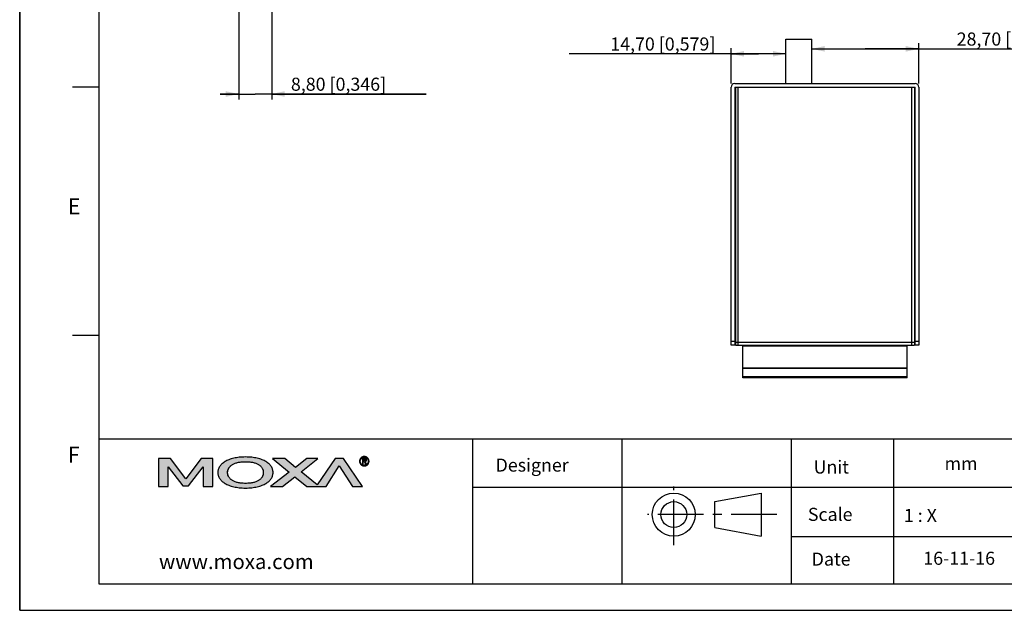
# Model space of a CAD drawing. Extents: x 0 to 594, y 0 to 420.
# Drawn here: x 0 to 264, y 0 to 158 of the extents above; entities that cross this region are included whole.
import ezdxf

# ---------------------------------------------------------------- set-up
doc = ezdxf.new("R2010")
doc.units = 0
doc.header["$LTSCALE"] = 32.67
doc.linetypes.add('CENTER', pattern=[0.6, 0.375, -0.075, 0.075, -0.075])
doc.layers.get('0').update_dxf_attribs({"linetype": 'CONTINUOUS'})
for name, color, linetype in [('DEFAULT_1', 7, 'CENTER'), ('DIN_RAIL-KITDXF_CONTINUOUS', 7, 'CONTINUOUS'), ('EDS-208A-HIG_DXF_DIMENSION', 7, 'CONTINUOUS'), ('EDS-208A-HIG_DXF_FORMAT', 7, 'CONTINUOUS'), ('EDS-208A-HIG_DXF_HATCHING', 7, 'CONTINUOUS'), ('EDS-208A-HIG_DXF_TEXT', 7, 'CONTINUOUS'), ('EDS-208A_7TXDXF_CONTINUOUS', 7, 'CONTINUOUS'), ('EDS-208A_BOTDXF_CONTINUOUS', 7, 'CONTINUOUS'), ('FIBER_ST_DXF_CONTINUOUS_LI', 7, 'CONTINUOUS')]:
    doc.layers.add(name, color=color, linetype=linetype)
doc.styles.get("Standard").update_dxf_attribs({"font": 'txt', "width": 0.85})
doc.styles.add('TEXTSTYLE_2', font='txt_____.ttf')
doc.styles.add('TEXTSTYLE_3', font='txt')
doc.dimstyles.new('DIMSTYLE_2', dxfattribs={"dimtxt": 3.5, "dimasz": 3.5, "dimexe": 1.5, "dimexo": 1, "dimgap": 0.875, "dimtad": 1, "dimzin": 0, "dimtxsty": 'STANDARD', "dimblk": '_ARROW_FILLED', "dimblk1": '_ARROW_FILLED', "dimblk2": '_ARROW_FILLED', "dimcen": 0.09, "dimclrt": 1, "dimazin": 3, "dimtp": 0.2, "dimtm": 0.2, "dimtfac": 1, "dimtofl": 0, "dimtmove": 0, "dimatfit": 3, "dimtolj": 1, "dimtzin": 0})

# ---------------------------------------------------------------- blocks, each defined once
blk = doc.blocks.new('_ARROW_FILLED')
at = {"color": 0, "linetype": 'BYBLOCK'}
blk.add_solid([(0, 0), (-1, 0.214), (-1, -0.214)], dxfattribs=at)
blk = doc.blocks.new('*D4')
at = {"layer": 'EDS-208A-HIG_DXF_DIMENSION', "color": 3, "linetype": 'CONTINUOUS'}
for p, q in [((58.7, 192.81), (58.7, 136.68)), ((67.5, 161.21), (67.5, 136.68)), ((58.7, 138.18), (53.7, 138.18)), ((53.7, 138.18), (63.1, 138.18)), ((108.88, 138.18), (63.1, 138.18)), ((67.5, 138.18), (108.88, 138.18))]:
    blk.add_line(p, q, dxfattribs=at)
at = {"layer": 'EDS-208A-HIG_DXF_DIMENSION', "color": 3, "linetype": 'CONTINUOUS', "xscale": 3.5, "yscale": 3.5, "zscale": 3.5}
blk.add_blockref('_ARROW_FILLED', (58.7, 138.18), dxfattribs=at)
at = {"layer": 'EDS-208A-HIG_DXF_DIMENSION', "color": 3, "linetype": 'CONTINUOUS', "xscale": 3.5, "yscale": 3.5, "zscale": 3.5, "rotation": 180}
blk.add_blockref('_ARROW_FILLED', (67.5, 138.18), dxfattribs=at)
at = {"layer": 'EDS-208A-HIG_DXF_DIMENSION', "color": 1, "linetype": 'CONTINUOUS', "insert": (72.65, 142.55), "char_height": 3.5, "width": 36.225, "attachment_point": 1}
blk.add_mtext('8,80{\\Ftxt.shx;\\W1.000000;\\H3.500000; }[0,346]', dxfattribs=at)
blk = doc.blocks.new('*D13')
at = {"layer": 'EDS-208A-HIG_DXF_DIMENSION', "color": 3, "linetype": 'CONTINUOUS'}
for p, q in [((240.85, 140.98), (240.85, 151.77)), ((212.15, 150.27), (226.5, 150.27)), ((240.85, 150.27), (226.5, 150.27)), ((226.5, 150.27), (290.19, 150.27))]:
    blk.add_line(p, q, dxfattribs=at)
at = {"layer": 'EDS-208A-HIG_DXF_DIMENSION', "color": 3, "linetype": 'CONTINUOUS', "xscale": 3.5, "yscale": 3.5, "zscale": 3.5, "rotation": 180}
blk.add_blockref('_ARROW_FILLED', (212.15, 150.27), dxfattribs=at)
at = {"layer": 'EDS-208A-HIG_DXF_DIMENSION', "color": 3, "linetype": 'CONTINUOUS', "xscale": 3.5, "yscale": 3.5, "zscale": 3.5}
blk.add_blockref('_ARROW_FILLED', (240.85, 150.27), dxfattribs=at)
at = {"layer": 'EDS-208A-HIG_DXF_DIMENSION', "color": 1, "linetype": 'CONTINUOUS', "insert": (250.99, 154.64), "char_height": 3.5, "width": 39.2, "attachment_point": 1}
blk.add_mtext('28,70{\\Ftxt.shx;\\W1.000000;\\H3.500000; }[1,130]', dxfattribs=at)
blk = doc.blocks.new('*D14')
at = {"layer": 'EDS-208A-HIG_DXF_DIMENSION', "color": 3, "linetype": 'CONTINUOUS'}
for p, q in [((190.55, 140.98), (190.55, 150.44)), ((197.9, 148.94), (147.15, 148.94)), ((190.55, 148.94), (197.9, 148.94)), ((205.25, 148.94), (197.9, 148.94))]:
    blk.add_line(p, q, dxfattribs=at)
at = {"layer": 'EDS-208A-HIG_DXF_DIMENSION', "color": 3, "linetype": 'CONTINUOUS', "xscale": 3.5, "yscale": 3.5, "zscale": 3.5, "rotation": 180}
blk.add_blockref('_ARROW_FILLED', (190.55, 148.94), dxfattribs=at)
at = {"layer": 'EDS-208A-HIG_DXF_DIMENSION', "color": 3, "linetype": 'CONTINUOUS', "xscale": 3.5, "yscale": 3.5, "zscale": 3.5}
blk.add_blockref('_ARROW_FILLED', (205.25, 148.94), dxfattribs=at)
at = {"layer": 'EDS-208A-HIG_DXF_DIMENSION', "color": 1, "linetype": 'CONTINUOUS', "insert": (186.35, 153.31), "char_height": 3.5, "width": 39.2, "attachment_point": 3}
blk.add_mtext('14,70{\\Ftxt.shx;\\W1.000000;\\H3.500000; }[0,579]', dxfattribs=at)

msp = doc.modelspace()

# ---------------------------------------------------------------- hatches: boundary and pattern name
at = {"layer": 'EDS-208A-HIG_DXF_HATCHING', "linetype": 'CONTINUOUS'}
h = msp.add_hatch(color=7, dxfattribs=at)
h.paths.add_polyline_path([(43.743, 33.276), (45.215, 33.276), (49.171, 38.383), (49.171, 33.156), (51.746, 33.156), (51.746, 40.589), (48.601, 40.589), (44.479, 35.224), (40.358, 40.589), (37.212, 40.589), (37.212, 33.156), (39.791, 33.156), (39.791, 38.383)])
h.paths.add_polyline_path([(54.561, 34.262), (54.779, 34.111), (55.008, 33.966), (55.248, 33.825), (55.505, 33.691), (55.776, 33.568), (56.061, 33.448), (56.357, 33.339), (56.667, 33.237), (56.991, 33.142), (57.33, 33.057), (57.678, 32.98), (58.041, 32.913), (58.418, 32.853), (58.806, 32.807), (59.207, 32.768), (59.619, 32.74), (60.045, 32.726), (60.486, 32.719), (60.923, 32.726), (61.349, 32.74), (61.761, 32.768), (62.163, 32.807), (62.55, 32.853), (62.927, 32.913), (63.29, 32.98), (63.639, 33.057), (63.977, 33.142), (64.301, 33.237), (64.611, 33.339), (64.907, 33.448), (65.192, 33.568), (65.463, 33.691), (65.717, 33.825), (65.96, 33.966), (66.189, 34.111), (66.404, 34.262), (66.605, 34.421), (66.791, 34.586), (66.964, 34.755), (67.122, 34.928), (67.267, 35.107), (67.394, 35.291), (67.51, 35.477), (67.609, 35.668), (67.693, 35.861), (67.76, 36.059), (67.813, 36.259), (67.852, 36.46), (67.876, 36.668), (67.883, 36.872), (67.876, 37.08), (67.852, 37.284), (67.813, 37.489), (67.76, 37.686), (67.693, 37.883), (67.609, 38.077), (67.51, 38.271), (67.394, 38.457), (67.267, 38.641), (67.122, 38.817), (66.964, 38.993), (66.791, 39.162), (66.605, 39.324), (66.404, 39.483), (66.189, 39.634), (65.96, 39.782), (65.717, 39.919), (65.463, 40.053), (65.192, 40.18), (64.907, 40.296), (64.611, 40.409), (64.301, 40.511), (63.977, 40.603), (63.639, 40.691), (63.29, 40.768), (62.927, 40.835), (62.55, 40.892), (62.163, 40.941), (61.761, 40.98), (61.349, 41.004), (60.923, 41.022), (60.486, 41.029), (60.045, 41.022), (59.619, 41.004), (59.207, 40.98), (58.806, 40.941), (58.418, 40.892), (58.041, 40.835), (57.678, 40.768), (57.33, 40.691), (56.991, 40.603), (56.667, 40.511), (56.357, 40.409), (56.061, 40.296), (55.776, 40.18), (55.505, 40.053), (55.248, 39.919), (55.008, 39.782), (54.779, 39.634), (54.561, 39.483), (54.36, 39.324), (54.173, 39.162), (54.004, 38.993), (53.846, 38.817), (53.701, 38.641), (53.571, 38.457), (53.458, 38.271), (53.36, 38.077), (53.275, 37.883), (53.205, 37.686), (53.152, 37.489), (53.113, 37.284), (53.088, 37.08), (53.081, 36.872), (53.088, 36.668), (53.113, 36.46), (53.152, 36.259), (53.205, 36.059), (53.275, 35.861), (53.36, 35.668), (53.458, 35.477), (53.571, 35.291), (53.701, 35.107), (53.846, 34.928), (54.004, 34.755), (54.173, 34.586), (54.36, 34.421)])
h.paths.add_polyline_path([(56.364, 35.217), (56.259, 35.336), (56.114, 35.511), (55.994, 35.713), (55.891, 35.91), (55.787, 36.2), (55.741, 36.414), (55.709, 36.642), (55.699, 36.872), (55.709, 37.105), (55.75, 37.403), (55.815, 37.623), (55.889, 37.834), (56.028, 38.098), (56.16, 38.288), (56.259, 38.408), (56.364, 38.528), (56.541, 38.699), (56.741, 38.852), (56.886, 38.951), (57.037, 39.046), (57.203, 39.134), (57.375, 39.218), (57.555, 39.299), (57.749, 39.37), (57.95, 39.44), (58.161, 39.5), (58.379, 39.556), (58.608, 39.606), (58.848, 39.652), (59.098, 39.687), (59.355, 39.719), (59.623, 39.743), (59.901, 39.761), (60.19, 39.771), (60.486, 39.775), (60.782, 39.771), (61.071, 39.761), (61.345, 39.743), (61.613, 39.719), (61.874, 39.687), (62.12, 39.652), (62.36, 39.606), (62.589, 39.556), (62.811, 39.5), (63.019, 39.44), (63.219, 39.37), (63.413, 39.299), (63.593, 39.218), (63.765, 39.134), (63.927, 39.046), (64.082, 38.951), (64.227, 38.852), (64.361, 38.75), (64.484, 38.641), (64.6, 38.528), (64.706, 38.408), (64.805, 38.288), (64.893, 38.162), (64.97, 38.035), (65.07, 37.834), (65.15, 37.623), (65.188, 37.478), (65.224, 37.334), (65.245, 37.182), (65.259, 37.031), (65.262, 36.872), (65.259, 36.717), (65.245, 36.566), (65.224, 36.414), (65.188, 36.266), (65.15, 36.122), (65.068, 35.908), (64.937, 35.646), (64.805, 35.456), (64.706, 35.336), (64.6, 35.217), (64.484, 35.104), (64.361, 34.995), (64.227, 34.893), (64.082, 34.794), (63.927, 34.699), (63.765, 34.611), (63.593, 34.526), (63.413, 34.445), (63.219, 34.375), (63.019, 34.304), (62.811, 34.244), (62.589, 34.188), (62.36, 34.139), (62.12, 34.093), (61.874, 34.058), (61.613, 34.026), (61.345, 34.001), (61.071, 33.984), (60.782, 33.973), (60.486, 33.97), (60.19, 33.973), (59.901, 33.984), (59.623, 34.001), (59.355, 34.026), (59.098, 34.058), (58.848, 34.093), (58.608, 34.139), (58.379, 34.188), (58.161, 34.244), (57.95, 34.304), (57.749, 34.375), (57.555, 34.445), (57.375, 34.526), (57.203, 34.611), (57.037, 34.699), (56.886, 34.794), (56.741, 34.893), (56.541, 35.046)])
h.paths.add_polyline_path([(70.98, 40.589), (67.735, 40.589), (72.188, 36.971), (67.203, 33.156), (70.384, 33.156), (73.689, 35.752), (76.876, 33.156), (82.055, 33.156), (85.591, 38.672), (89.125, 33.156), (91.823, 33.156), (86.75, 40.589), (84.492, 40.589), (79.723, 33.547), (75.365, 37.066), (79.853, 40.589), (76.919, 40.589), (73.875, 38.26)])

# ---------------------------------------------------------------- linework, layer by layer
at = {"color": 7, "linetype": 'CONTINUOUS'}
for p, q in [((0, 420), (0, 0)), ((37.212, 40.589), (37.212, 33.156)), ((40.358, 40.589), (37.212, 40.589)), ((37.212, 40.589), (37.212, 33.156)), ((40.358, 40.589), (37.212, 40.589)), ((44.479, 35.224), (40.358, 40.589)), ((44.479, 35.224), (40.358, 40.589)), ((48.601, 40.589), (44.479, 35.224)), ((48.601, 40.589), (44.479, 35.224)), ((51.746, 40.589), (48.601, 40.589)), ((51.746, 40.589), (48.601, 40.589)), ((51.746, 33.156), (51.746, 40.589)), ((51.746, 33.156), (51.746, 40.589)), ((54.779, 39.634), (54.561, 39.483)), ((54.779, 39.634), (54.561, 39.483)), ((55.008, 39.782), (54.779, 39.634)), ((55.008, 39.782), (54.779, 39.634)), ((55.248, 39.919), (55.008, 39.782)), ((55.248, 39.919), (55.008, 39.782)), ((55.505, 40.053), (55.248, 39.919)), ((55.505, 40.053), (55.248, 39.919)), ((55.776, 40.18), (55.505, 40.053)), ((55.776, 40.18), (55.505, 40.053)), ((56.061, 40.296), (55.776, 40.18)), ((56.061, 40.296), (55.776, 40.18)), ((56.357, 40.409), (56.061, 40.296)), ((56.357, 40.409), (56.061, 40.296)), ((56.667, 40.511), (56.357, 40.409)), ((56.667, 40.511), (56.357, 40.409)), ((56.991, 40.603), (56.667, 40.511)), ((56.991, 40.603), (56.667, 40.511)), ((57.33, 40.691), (56.991, 40.603)), ((57.33, 40.691), (56.991, 40.603)), ((57.678, 40.768), (57.33, 40.691)), ((57.678, 40.768), (57.33, 40.691)), ((58.041, 40.835), (57.678, 40.768)), ((58.041, 40.835), (57.678, 40.768)), ((58.418, 40.892), (58.041, 40.835)), ((58.418, 40.892), (58.041, 40.835)), ((58.379, 39.556), (58.608, 39.606)), ((58.379, 39.556), (58.608, 39.606)), ((58.806, 40.941), (58.418, 40.892)), ((58.806, 40.941), (58.418, 40.892)), ((58.608, 39.606), (58.848, 39.652)), ((58.608, 39.606), (58.848, 39.652)), ((59.207, 40.98), (58.806, 40.941)), ((59.207, 40.98), (58.806, 40.941)), ((58.848, 39.652), (59.098, 39.687)), ((58.848, 39.652), (59.098, 39.687)), ((59.098, 39.687), (59.355, 39.719)), ((59.098, 39.687), (59.355, 39.719)), ((59.619, 41.004), (59.207, 40.98)), ((59.619, 41.004), (59.207, 40.98)), ((59.355, 39.719), (59.623, 39.743)), ((59.355, 39.719), (59.623, 39.743)), ((60.045, 41.022), (59.619, 41.004)), ((60.045, 41.022), (59.619, 41.004)), ((59.623, 39.743), (59.901, 39.761)), ((59.623, 39.743), (59.901, 39.761)), ((59.901, 39.761), (60.19, 39.771)), ((59.901, 39.761), (60.19, 39.771)), ((60.486, 41.029), (60.045, 41.022)), ((60.486, 41.029), (60.045, 41.022)), ((60.19, 39.771), (60.486, 39.775)), ((60.19, 39.771), (60.486, 39.775)), ((60.923, 41.022), (60.486, 41.029)), ((60.923, 41.022), (60.486, 41.029)), ((60.486, 39.775), (60.782, 39.771)), ((60.486, 39.775), (60.782, 39.771)), ((60.782, 39.771), (61.071, 39.761)), ((60.782, 39.771), (61.071, 39.761)), ((61.349, 41.004), (60.923, 41.022)), ((61.349, 41.004), (60.923, 41.022)), ((61.071, 39.761), (61.345, 39.743)), ((61.071, 39.761), (61.345, 39.743)), ((61.345, 39.743), (61.613, 39.719)), ((61.345, 39.743), (61.613, 39.719)), ((61.761, 40.98), (61.349, 41.004)), ((61.761, 40.98), (61.349, 41.004)), ((61.613, 39.719), (61.874, 39.687)), ((61.613, 39.719), (61.874, 39.687)), ((62.163, 40.941), (61.761, 40.98)), ((62.163, 40.941), (61.761, 40.98)), ((61.874, 39.687), (62.12, 39.652)), ((61.874, 39.687), (62.12, 39.652)), ((62.12, 39.652), (62.36, 39.606)), ((62.12, 39.652), (62.36, 39.606)), ((62.55, 40.892), (62.163, 40.941)), ((62.55, 40.892), (62.163, 40.941)), ((62.36, 39.606), (62.589, 39.556)), ((62.36, 39.606), (62.589, 39.556)), ((62.927, 40.835), (62.55, 40.892)), ((62.927, 40.835), (62.55, 40.892)), ((63.29, 40.768), (62.927, 40.835)), ((63.29, 40.768), (62.927, 40.835)), ((63.639, 40.691), (63.29, 40.768)), ((63.639, 40.691), (63.29, 40.768)), ((63.977, 40.603), (63.639, 40.691)), ((63.977, 40.603), (63.639, 40.691)), ((64.301, 40.511), (63.977, 40.603)), ((64.301, 40.511), (63.977, 40.603)), ((64.611, 40.409), (64.301, 40.511)), ((64.611, 40.409), (64.301, 40.511)), ((64.907, 40.296), (64.611, 40.409)), ((64.907, 40.296), (64.611, 40.409)), ((65.192, 40.18), (64.907, 40.296)), ((65.192, 40.18), (64.907, 40.296)), ((65.463, 40.053), (65.192, 40.18)), ((65.463, 40.053), (65.192, 40.18)), ((65.717, 39.919), (65.463, 40.053)), ((65.717, 39.919), (65.463, 40.053)), ((65.96, 39.782), (65.717, 39.919)), ((65.96, 39.782), (65.717, 39.919)), ((66.189, 39.634), (65.96, 39.782)), ((66.189, 39.634), (65.96, 39.782)), ((66.404, 39.483), (66.189, 39.634)), ((66.404, 39.483), (66.189, 39.634)), ((67.735, 40.589), (72.188, 36.971)), ((70.98, 40.589), (67.735, 40.589)), ((67.735, 40.589), (72.188, 36.971)), ((70.98, 40.589), (67.735, 40.589)), ((73.875, 38.26), (70.98, 40.589)), ((73.875, 38.26), (70.98, 40.589)), ((76.919, 40.589), (73.875, 38.26)), ((76.919, 40.589), (73.875, 38.26)), ((75.365, 37.066), (79.853, 40.589)), ((75.365, 37.066), (79.853, 40.589)), ((79.853, 40.589), (76.919, 40.589)), ((79.853, 40.589), (76.919, 40.589)), ((84.492, 40.589), (79.723, 33.547)), ((84.492, 40.589), (79.723, 33.547)), ((86.75, 40.589), (84.492, 40.589)), ((86.75, 40.589), (84.492, 40.589)), ((91.823, 33.156), (86.75, 40.589)), ((91.823, 33.156), (86.75, 40.589)), ((91.048, 40.081), (91.034, 39.955)), ((91.034, 39.955), (91.034, 39.824)), ((91.034, 39.824), (91.048, 39.697)), ((91.058, 40.141), (91.048, 40.081)), ((91.048, 39.697), (91.058, 39.634)), ((91.073, 40.205), (91.058, 40.141)), ((91.058, 39.634), (91.073, 39.574)), ((91.09, 40.261), (91.073, 40.205)), ((91.073, 39.574), (91.09, 39.514)), ((91.108, 40.321), (91.09, 40.261)), ((91.157, 40.434), (91.108, 40.321)), ((91.213, 40.539), (91.157, 40.434)), ((91.249, 40.592), (91.213, 40.539)), ((91.228, 39.944), (91.231, 39.997)), ((91.228, 39.835), (91.228, 39.944)), ((91.231, 39.778), (91.228, 39.835)), ((91.231, 39.997), (91.238, 40.053)), ((91.238, 39.726), (91.231, 39.778)), ((91.238, 40.053), (91.249, 40.102)), ((91.249, 39.673), (91.238, 39.726)), ((91.284, 40.638), (91.249, 40.592)), ((91.249, 40.102), (91.263, 40.155)), ((91.263, 39.623), (91.249, 39.673)), ((91.263, 40.155), (91.277, 40.205)), ((91.277, 39.571), (91.263, 39.623)), ((91.277, 40.205), (91.312, 40.303)), ((91.294, 39.521), (91.277, 39.571)), ((91.319, 40.687), (91.284, 40.638)), ((91.312, 40.303), (91.337, 40.349)), ((91.361, 40.733), (91.319, 40.687)), ((91.337, 40.349), (91.358, 40.395)), ((91.358, 40.395), (91.386, 40.441)), ((91.446, 40.818), (91.361, 40.733)), ((91.386, 40.441), (91.414, 40.483)), ((91.414, 40.483), (91.446, 40.525)), ((91.492, 40.856), (91.446, 40.818)), ((91.446, 40.525), (91.478, 40.564)), ((91.478, 40.564), (91.513, 40.603)), ((91.64, 40.962), (91.492, 40.856)), ((91.513, 40.603), (91.548, 40.638)), ((91.548, 40.638), (91.626, 40.708)), ((91.626, 40.708), (91.664, 40.74)), ((91.696, 40.99), (91.64, 40.962)), ((91.664, 40.74), (91.707, 40.768)), ((91.749, 41.018), (91.696, 40.99)), ((91.707, 40.768), (91.752, 40.796)), ((91.805, 41.043), (91.749, 41.018)), ((91.752, 40.796), (91.798, 40.821)), ((91.798, 40.821), (91.89, 40.863)), ((91.865, 41.064), (91.805, 41.043)), ((91.83, 40.582), (91.83, 39.211)), ((92.482, 40.582), (91.83, 40.582)), ((91.922, 41.085), (91.865, 41.064)), ((91.89, 40.863), (91.939, 40.885)), ((91.985, 41.103), (91.922, 41.085)), ((91.939, 40.885), (91.988, 40.902)), ((92.045, 41.117), (91.985, 41.103)), ((91.988, 40.902), (92.038, 40.916)), ((92.024, 40.039), (92.024, 40.391)), ((92.024, 40.391), (92.397, 40.391)), ((92.485, 40.039), (92.024, 40.039)), ((92.024, 39.211), (92.024, 39.845)), ((92.024, 39.845), (92.26, 39.845)), ((92.038, 40.916), (92.091, 40.927)), ((92.108, 41.128), (92.045, 41.117)), ((92.091, 40.927), (92.196, 40.941)), ((92.172, 41.135), (92.108, 41.128)), ((92.305, 41.142), (92.172, 41.135)), ((92.196, 40.941), (92.249, 40.944)), ((92.249, 40.944), (92.305, 40.948)), ((92.26, 39.845), (92.668, 39.211)), ((92.369, 41.138), (92.305, 41.142)), ((92.305, 40.948), (92.411, 40.941)), ((92.436, 41.135), (92.369, 41.138)), ((92.397, 40.391), (92.51, 40.384)), ((92.411, 40.941), (92.517, 40.927)), ((92.499, 41.128), (92.436, 41.135)), ((92.527, 40.578), (92.482, 40.582)), ((92.524, 40.043), (92.485, 40.039)), ((92.901, 39.211), (92.485, 39.845)), ((92.485, 39.845), (92.531, 39.845)), ((92.563, 41.117), (92.499, 41.128)), ((92.51, 40.384), (92.566, 40.374)), ((92.517, 40.927), (92.566, 40.916)), ((92.559, 40.05), (92.524, 40.043)), ((92.57, 40.575), (92.527, 40.578)), ((92.531, 39.845), (92.615, 39.859)), ((92.594, 40.06), (92.559, 40.05)), ((92.623, 41.103), (92.563, 41.117)), ((92.566, 40.916), (92.619, 40.902)), ((92.566, 40.374), (92.619, 40.36)), ((92.615, 40.567), (92.57, 40.575)), ((92.626, 40.071), (92.594, 40.06)), ((92.658, 40.557), (92.615, 40.567)), ((92.615, 39.859), (92.658, 39.87)), ((92.619, 40.902), (92.668, 40.885)), ((92.619, 40.36), (92.661, 40.339)), ((92.682, 41.085), (92.623, 41.103)), ((92.654, 40.085), (92.626, 40.071)), ((92.682, 40.102), (92.654, 40.085)), ((92.696, 40.546), (92.658, 40.557)), ((92.658, 39.87), (92.696, 39.881)), ((92.661, 40.339), (92.682, 40.324)), ((92.668, 40.885), (92.714, 40.863)), ((92.802, 41.043), (92.682, 41.085)), ((92.682, 40.324), (92.696, 40.31)), ((92.7, 40.127), (92.682, 40.102)), ((92.735, 40.529), (92.696, 40.546)), ((92.696, 40.31), (92.711, 40.293)), ((92.696, 39.881), (92.732, 39.895)), ((92.718, 40.155), (92.7, 40.127)), ((92.711, 40.293), (92.721, 40.272)), ((92.714, 40.863), (92.763, 40.842)), ((92.721, 40.169), (92.718, 40.155)), ((92.721, 40.272), (92.728, 40.25)), ((92.728, 40.187), (92.721, 40.169)), ((92.728, 40.25), (92.732, 40.226)), ((92.732, 40.226), (92.728, 40.205)), ((92.728, 40.205), (92.728, 40.187)), ((92.732, 39.895), (92.767, 39.912)), ((92.77, 40.511), (92.735, 40.529)), ((92.763, 40.842), (92.809, 40.821)), ((92.767, 39.912), (92.795, 39.933)), ((92.802, 40.49), (92.77, 40.511)), ((92.795, 39.933), (92.823, 39.958)), ((92.859, 41.018), (92.802, 41.043)), ((92.834, 40.465), (92.802, 40.49)), ((92.809, 40.821), (92.855, 40.796)), ((92.823, 39.958), (92.851, 39.986)), ((92.859, 40.434), (92.834, 40.465)), ((92.851, 39.986), (92.873, 40.014)), ((92.855, 40.796), (92.94, 40.74)), ((92.964, 40.962), (92.859, 41.018)), ((92.88, 40.402), (92.859, 40.434)), ((92.873, 40.014), (92.89, 40.05)), ((92.901, 40.363), (92.88, 40.402)), ((92.89, 40.05), (92.904, 40.085)), ((92.911, 40.321), (92.901, 40.363)), ((92.904, 40.085), (92.915, 40.127)), ((92.922, 40.272), (92.911, 40.321)), ((92.915, 40.127), (92.922, 40.173)), ((92.922, 40.173), (92.922, 40.272)), ((92.94, 40.74), (92.982, 40.708)), ((93.017, 40.927), (92.964, 40.962)), ((92.982, 40.708), (93.021, 40.673)), ((93.116, 40.856), (93.017, 40.927)), ((93.021, 40.673), (93.056, 40.638)), ((93.056, 40.638), (93.095, 40.603)), ((93.095, 40.603), (93.126, 40.564)), ((93.161, 40.818), (93.116, 40.856)), ((93.126, 40.564), (93.161, 40.525)), ((93.246, 40.733), (93.161, 40.818)), ((93.161, 40.525), (93.218, 40.441)), ((93.218, 40.441), (93.246, 40.395)), ((93.285, 40.687), (93.246, 40.733)), ((93.246, 40.395), (93.271, 40.349)), ((93.271, 40.349), (93.292, 40.303)), ((93.323, 40.638), (93.285, 40.687)), ((93.292, 40.303), (93.327, 40.205)), ((93.327, 39.571), (93.309, 39.521)), ((93.359, 40.592), (93.323, 40.638)), ((93.327, 40.205), (93.341, 40.155)), ((93.341, 39.623), (93.327, 39.571)), ((93.341, 40.155), (93.355, 40.102)), ((93.355, 39.673), (93.341, 39.623)), ((93.355, 40.102), (93.366, 40.053)), ((93.366, 39.726), (93.355, 39.673)), ((93.422, 40.486), (93.359, 40.592)), ((93.366, 40.053), (93.373, 39.997)), ((93.373, 39.778), (93.366, 39.726)), ((93.373, 39.997), (93.376, 39.944)), ((93.376, 39.835), (93.373, 39.778)), ((93.376, 39.944), (93.376, 39.835)), ((93.45, 40.434), (93.422, 40.486)), ((93.475, 40.377), (93.45, 40.434)), ((93.496, 40.321), (93.475, 40.377)), ((93.517, 40.261), (93.496, 40.321)), ((93.535, 40.205), (93.517, 40.261)), ((93.517, 39.514), (93.535, 39.574)), ((93.549, 40.141), (93.535, 40.205)), ((93.535, 39.574), (93.549, 39.634)), ((93.56, 40.081), (93.549, 40.141)), ((93.549, 39.634), (93.56, 39.697)), ((93.574, 39.955), (93.56, 40.081)), ((93.56, 39.697), (93.574, 39.824)), ((93.574, 39.824), (93.574, 39.955)), ((39.791, 38.383), (43.743, 33.276)), ((39.791, 38.383), (43.743, 33.276)), ((39.791, 33.156), (39.791, 38.383)), ((39.791, 33.156), (39.791, 38.383)), ((45.215, 33.276), (49.171, 38.383)), ((45.215, 33.276), (49.171, 38.383)), ((49.171, 38.383), (49.171, 33.156)), ((49.171, 38.383), (49.171, 33.156)), ((53.088, 37.08), (53.081, 36.872)), ((53.088, 37.08), (53.081, 36.872)), ((53.113, 37.284), (53.088, 37.08)), ((53.113, 37.284), (53.088, 37.08)), ((53.152, 37.489), (53.113, 37.284)), ((53.152, 37.489), (53.113, 37.284)), ((53.205, 37.686), (53.152, 37.489)), ((53.205, 37.686), (53.152, 37.489)), ((53.275, 37.883), (53.205, 37.686)), ((53.275, 37.883), (53.205, 37.686)), ((53.36, 38.077), (53.275, 37.883)), ((53.36, 38.077), (53.275, 37.883)), ((53.458, 38.271), (53.36, 38.077)), ((53.458, 38.271), (53.36, 38.077)), ((53.571, 38.457), (53.458, 38.271)), ((53.571, 38.457), (53.458, 38.271)), ((53.701, 38.641), (53.571, 38.457)), ((53.701, 38.641), (53.571, 38.457)), ((53.846, 38.817), (53.701, 38.641)), ((53.846, 38.817), (53.701, 38.641)), ((54.004, 38.993), (53.846, 38.817)), ((54.004, 38.993), (53.846, 38.817)), ((54.173, 39.162), (54.004, 38.993)), ((54.173, 39.162), (54.004, 38.993)), ((54.36, 39.324), (54.173, 39.162)), ((54.36, 39.324), (54.173, 39.162)), ((54.561, 39.483), (54.36, 39.324)), ((54.561, 39.483), (54.36, 39.324)), ((55.699, 36.872), (55.709, 37.105)), ((55.699, 36.872), (55.706, 37.031)), ((55.706, 37.031), (55.72, 37.182)), ((55.709, 37.105), (55.75, 37.403)), ((55.72, 37.182), (55.741, 37.334)), ((55.741, 37.334), (55.773, 37.478)), ((55.75, 37.403), (55.815, 37.623)), ((55.773, 37.478), (55.815, 37.623)), ((55.815, 37.623), (55.889, 37.834)), ((55.815, 37.623), (55.864, 37.763)), ((55.864, 37.763), (55.924, 37.901)), ((55.889, 37.834), (56.028, 38.098)), ((55.924, 37.901), (55.994, 38.035)), ((55.994, 38.035), (56.072, 38.162)), ((56.028, 38.098), (56.16, 38.288)), ((56.072, 38.162), (56.16, 38.288)), ((56.16, 38.288), (56.259, 38.408)), ((56.16, 38.288), (56.259, 38.408)), ((56.259, 38.408), (56.364, 38.528)), ((56.259, 38.408), (56.364, 38.528)), ((56.364, 38.528), (56.541, 38.699)), ((56.364, 38.528), (56.481, 38.641)), ((56.481, 38.641), (56.607, 38.75)), ((56.541, 38.699), (56.741, 38.852)), ((56.607, 38.75), (56.741, 38.852)), ((56.741, 38.852), (56.886, 38.951)), ((56.741, 38.852), (56.886, 38.951)), ((56.886, 38.951), (57.037, 39.046)), ((56.886, 38.951), (57.037, 39.046)), ((57.037, 39.046), (57.203, 39.134)), ((57.037, 39.046), (57.203, 39.134)), ((57.203, 39.134), (57.375, 39.218)), ((57.203, 39.134), (57.375, 39.218)), ((57.375, 39.218), (57.555, 39.299)), ((57.375, 39.218), (57.555, 39.299)), ((57.555, 39.299), (57.749, 39.37)), ((57.555, 39.299), (57.749, 39.37)), ((57.749, 39.37), (57.95, 39.44)), ((57.749, 39.37), (57.95, 39.44)), ((57.95, 39.44), (58.161, 39.5)), ((57.95, 39.44), (58.161, 39.5)), ((58.161, 39.5), (58.379, 39.556)), ((58.161, 39.5), (58.379, 39.556)), ((62.589, 39.556), (62.811, 39.5)), ((62.589, 39.556), (62.811, 39.5)), ((62.811, 39.5), (63.019, 39.44)), ((62.811, 39.5), (63.019, 39.44)), ((63.019, 39.44), (63.219, 39.37)), ((63.019, 39.44), (63.219, 39.37)), ((63.219, 39.37), (63.413, 39.299)), ((63.219, 39.37), (63.413, 39.299)), ((63.413, 39.299), (63.593, 39.218)), ((63.413, 39.299), (63.593, 39.218)), ((63.593, 39.218), (63.765, 39.134)), ((63.593, 39.218), (63.765, 39.134)), ((63.765, 39.134), (63.927, 39.046)), ((63.765, 39.134), (63.927, 39.046)), ((63.927, 39.046), (64.082, 38.951)), ((63.927, 39.046), (64.082, 38.951)), ((64.082, 38.951), (64.227, 38.852)), ((64.082, 38.951), (64.227, 38.852)), ((64.227, 38.852), (64.361, 38.75)), ((64.227, 38.852), (64.361, 38.75)), ((64.361, 38.75), (64.484, 38.641)), ((64.361, 38.75), (64.484, 38.641)), ((64.484, 38.641), (64.6, 38.528)), ((64.484, 38.641), (64.6, 38.528)), ((64.6, 38.528), (64.706, 38.408)), ((64.6, 38.528), (64.706, 38.408)), ((64.706, 38.408), (64.805, 38.288)), ((64.706, 38.408), (64.805, 38.288)), ((64.805, 38.288), (64.893, 38.162)), ((64.805, 38.288), (64.893, 38.162)), ((64.893, 38.162), (64.97, 38.035)), ((64.893, 38.162), (64.97, 38.035)), ((64.97, 38.035), (65.07, 37.834)), ((64.97, 38.035), (65.037, 37.901)), ((65.037, 37.901), (65.097, 37.763)), ((65.07, 37.834), (65.15, 37.623)), ((65.097, 37.763), (65.15, 37.623)), ((65.15, 37.623), (65.188, 37.478)), ((65.15, 37.623), (65.188, 37.478)), ((65.188, 37.478), (65.224, 37.334)), ((65.188, 37.478), (65.224, 37.334)), ((65.224, 37.334), (65.245, 37.182)), ((65.224, 37.334), (65.245, 37.182)), ((65.245, 37.182), (65.259, 37.031)), ((65.245, 37.182), (65.259, 37.031)), ((65.259, 37.031), (65.262, 36.872)), ((65.259, 37.031), (65.262, 36.872)), ((66.605, 39.324), (66.404, 39.483)), ((66.605, 39.324), (66.404, 39.483)), ((66.791, 39.162), (66.605, 39.324)), ((66.791, 39.162), (66.605, 39.324)), ((66.964, 38.993), (66.791, 39.162)), ((66.964, 38.993), (66.791, 39.162)), ((67.122, 38.817), (66.964, 38.993)), ((67.122, 38.817), (66.964, 38.993)), ((67.267, 38.641), (67.122, 38.817)), ((67.267, 38.641), (67.122, 38.817)), ((72.188, 36.971), (67.203, 33.156)), ((72.188, 36.971), (67.203, 33.156)), ((67.394, 38.457), (67.267, 38.641)), ((67.394, 38.457), (67.267, 38.641)), ((67.51, 38.271), (67.394, 38.457)), ((67.51, 38.271), (67.394, 38.457)), ((67.609, 38.077), (67.51, 38.271)), ((67.609, 38.077), (67.51, 38.271)), ((67.693, 37.883), (67.609, 38.077)), ((67.693, 37.883), (67.609, 38.077)), ((67.76, 37.686), (67.693, 37.883)), ((67.76, 37.686), (67.693, 37.883)), ((67.813, 37.489), (67.76, 37.686)), ((67.813, 37.489), (67.76, 37.686)), ((67.852, 37.284), (67.813, 37.489)), ((67.852, 37.284), (67.813, 37.489)), ((67.876, 37.08), (67.852, 37.284)), ((67.876, 37.08), (67.852, 37.284)), ((67.883, 36.872), (67.876, 37.08)), ((67.883, 36.872), (67.876, 37.08)), ((79.723, 33.547), (75.365, 37.066)), ((79.723, 33.547), (75.365, 37.066)), ((82.055, 33.156), (85.591, 38.672)), ((82.055, 33.156), (85.591, 38.672)), ((85.591, 38.672), (89.125, 33.156)), ((85.591, 38.672), (89.125, 33.156)), ((91.09, 39.514), (91.108, 39.458)), ((91.108, 39.458), (91.157, 39.345)), ((91.157, 39.345), (91.185, 39.289)), ((91.185, 39.289), (91.213, 39.239)), ((91.213, 39.239), (91.249, 39.187)), ((91.249, 39.187), (91.284, 39.137)), ((91.284, 39.137), (91.319, 39.092)), ((91.312, 39.475), (91.294, 39.521)), ((91.337, 39.426), (91.312, 39.475)), ((91.319, 39.092), (91.361, 39.046)), ((91.358, 39.38), (91.337, 39.426)), ((91.414, 39.296), (91.358, 39.38)), ((91.361, 39.046), (91.446, 38.961)), ((91.446, 39.254), (91.414, 39.296)), ((91.478, 39.215), (91.446, 39.254)), ((91.446, 38.961), (91.492, 38.922)), ((91.548, 39.137), (91.478, 39.215)), ((91.492, 38.922), (91.541, 38.884)), ((91.541, 38.884), (91.59, 38.852)), ((91.587, 39.102), (91.548, 39.137)), ((91.664, 39.039), (91.587, 39.102)), ((91.59, 38.852), (91.64, 38.817)), ((91.64, 38.817), (91.696, 38.789)), ((91.707, 39.01), (91.664, 39.039)), ((91.696, 38.789), (91.749, 38.76)), ((91.752, 38.982), (91.707, 39.01)), ((91.749, 38.76), (91.805, 38.736)), ((91.844, 38.933), (91.752, 38.982)), ((91.805, 38.736), (91.865, 38.715)), ((91.83, 39.211), (92.024, 39.211)), ((91.89, 38.912), (91.844, 38.933)), ((91.865, 38.715), (91.922, 38.693)), ((91.988, 38.877), (91.89, 38.912)), ((91.922, 38.693), (91.985, 38.676)), ((91.985, 38.676), (92.045, 38.665)), ((92.038, 38.863), (91.988, 38.877)), ((92.091, 38.852), (92.038, 38.863)), ((92.045, 38.665), (92.172, 38.644)), ((92.196, 38.838), (92.091, 38.852)), ((92.172, 38.644), (92.305, 38.637)), ((92.249, 38.834), (92.196, 38.838)), ((92.305, 38.831), (92.249, 38.834)), ((92.411, 38.838), (92.305, 38.831)), ((92.305, 38.637), (92.369, 38.641)), ((92.369, 38.641), (92.436, 38.644)), ((92.517, 38.852), (92.411, 38.838)), ((92.436, 38.644), (92.563, 38.665)), ((92.566, 38.863), (92.517, 38.852)), ((92.563, 38.665), (92.623, 38.676)), ((92.619, 38.877), (92.566, 38.863)), ((92.668, 38.894), (92.619, 38.877)), ((92.623, 38.676), (92.682, 38.693)), ((92.668, 39.211), (92.901, 39.211)), ((92.714, 38.912), (92.668, 38.894)), ((92.682, 38.693), (92.802, 38.736)), ((92.763, 38.933), (92.714, 38.912)), ((92.855, 38.982), (92.763, 38.933)), ((92.802, 38.736), (92.859, 38.76)), ((92.94, 39.039), (92.855, 38.982)), ((92.859, 38.76), (92.964, 38.817)), ((92.982, 39.07), (92.94, 39.039)), ((92.964, 38.817), (93.017, 38.852)), ((93.021, 39.102), (92.982, 39.07)), ((93.017, 38.852), (93.066, 38.884)), ((93.095, 39.176), (93.021, 39.102)), ((93.066, 38.884), (93.116, 38.922)), ((93.126, 39.215), (93.095, 39.176)), ((93.116, 38.922), (93.161, 38.961)), ((93.161, 39.254), (93.126, 39.215)), ((93.246, 39.38), (93.161, 39.254)), ((93.161, 38.961), (93.246, 39.046)), ((93.271, 39.426), (93.246, 39.38)), ((93.246, 39.046), (93.323, 39.137)), ((93.292, 39.475), (93.271, 39.426)), ((93.309, 39.521), (93.292, 39.475)), ((93.323, 39.137), (93.359, 39.187)), ((93.359, 39.187), (93.39, 39.239)), ((93.39, 39.239), (93.422, 39.289)), ((93.422, 39.289), (93.45, 39.345)), ((93.45, 39.345), (93.475, 39.401)), ((93.475, 39.401), (93.517, 39.514)), ((53.081, 36.872), (53.088, 36.668)), ((53.081, 36.872), (53.088, 36.668)), ((53.088, 36.668), (53.113, 36.46)), ((53.088, 36.668), (53.113, 36.46)), ((53.113, 36.46), (53.152, 36.259)), ((53.113, 36.46), (53.152, 36.259)), ((53.152, 36.259), (53.205, 36.059)), ((53.152, 36.259), (53.205, 36.059)), ((53.205, 36.059), (53.275, 35.861)), ((53.205, 36.059), (53.275, 35.861)), ((53.275, 35.861), (53.36, 35.668)), ((53.275, 35.861), (53.36, 35.668)), ((53.36, 35.668), (53.458, 35.477)), ((53.36, 35.668), (53.458, 35.477)), ((53.458, 35.477), (53.571, 35.291)), ((53.458, 35.477), (53.571, 35.291)), ((53.571, 35.291), (53.701, 35.107)), ((53.571, 35.291), (53.701, 35.107)), ((53.701, 35.107), (53.846, 34.928)), ((53.701, 35.107), (53.846, 34.928)), ((53.846, 34.928), (54.004, 34.755)), ((53.846, 34.928), (54.004, 34.755)), ((54.004, 34.755), (54.173, 34.586)), ((54.004, 34.755), (54.173, 34.586)), ((54.173, 34.586), (54.36, 34.421)), ((54.173, 34.586), (54.36, 34.421)), ((54.36, 34.421), (54.561, 34.262)), ((54.36, 34.421), (54.561, 34.262)), ((55.709, 36.642), (55.699, 36.872)), ((55.706, 36.717), (55.699, 36.872)), ((55.72, 36.566), (55.706, 36.717)), ((55.741, 36.414), (55.709, 36.642)), ((55.741, 36.414), (55.72, 36.566)), ((55.787, 36.2), (55.741, 36.414)), ((55.773, 36.266), (55.741, 36.414)), ((55.815, 36.122), (55.773, 36.266)), ((55.891, 35.91), (55.787, 36.2)), ((55.864, 35.985), (55.815, 36.122)), ((55.924, 35.847), (55.864, 35.985)), ((55.994, 35.713), (55.891, 35.91)), ((55.994, 35.713), (55.924, 35.847)), ((56.114, 35.511), (55.994, 35.713)), ((56.072, 35.583), (55.994, 35.713)), ((56.16, 35.456), (56.072, 35.583)), ((56.259, 35.336), (56.114, 35.511)), ((56.259, 35.336), (56.16, 35.456)), ((56.364, 35.217), (56.259, 35.336)), ((56.364, 35.217), (56.259, 35.336)), ((56.541, 35.046), (56.364, 35.217)), ((56.481, 35.104), (56.364, 35.217)), ((56.607, 34.995), (56.481, 35.104)), ((56.741, 34.893), (56.541, 35.046)), ((56.741, 34.893), (56.607, 34.995)), ((56.886, 34.794), (56.741, 34.893)), ((56.886, 34.794), (56.741, 34.893)), ((57.037, 34.699), (56.886, 34.794)), ((57.037, 34.699), (56.886, 34.794)), ((57.203, 34.611), (57.037, 34.699)), ((57.203, 34.611), (57.037, 34.699)), ((57.375, 34.526), (57.203, 34.611)), ((57.375, 34.526), (57.203, 34.611)), ((57.555, 34.445), (57.375, 34.526)), ((57.555, 34.445), (57.375, 34.526)), ((57.749, 34.375), (57.555, 34.445)), ((57.749, 34.375), (57.555, 34.445)), ((57.95, 34.304), (57.749, 34.375)), ((57.95, 34.304), (57.749, 34.375)), ((58.161, 34.244), (57.95, 34.304)), ((58.161, 34.244), (57.95, 34.304)), ((63.019, 34.304), (62.811, 34.244)), ((63.019, 34.304), (62.811, 34.244)), ((63.219, 34.375), (63.019, 34.304)), ((63.219, 34.375), (63.019, 34.304)), ((63.413, 34.445), (63.219, 34.375)), ((63.413, 34.445), (63.219, 34.375)), ((63.593, 34.526), (63.413, 34.445)), ((63.593, 34.526), (63.413, 34.445)), ((63.765, 34.611), (63.593, 34.526)), ((63.765, 34.611), (63.593, 34.526)), ((63.927, 34.699), (63.765, 34.611)), ((63.927, 34.699), (63.765, 34.611)), ((64.082, 34.794), (63.927, 34.699)), ((64.082, 34.794), (63.927, 34.699)), ((64.227, 34.893), (64.082, 34.794)), ((64.227, 34.893), (64.082, 34.794)), ((64.361, 34.995), (64.227, 34.893)), ((64.361, 34.995), (64.227, 34.893)), ((64.484, 35.104), (64.361, 34.995)), ((64.484, 35.104), (64.361, 34.995)), ((64.6, 35.217), (64.484, 35.104)), ((64.6, 35.217), (64.484, 35.104)), ((64.706, 35.336), (64.6, 35.217)), ((64.706, 35.336), (64.6, 35.217)), ((64.805, 35.456), (64.706, 35.336)), ((64.805, 35.456), (64.706, 35.336)), ((64.937, 35.646), (64.805, 35.456)), ((64.893, 35.583), (64.805, 35.456)), ((64.97, 35.713), (64.893, 35.583)), ((65.068, 35.908), (64.937, 35.646)), ((65.037, 35.847), (64.97, 35.713)), ((65.097, 35.985), (65.037, 35.847)), ((65.15, 36.122), (65.068, 35.908)), ((65.15, 36.122), (65.097, 35.985)), ((65.188, 36.266), (65.15, 36.122)), ((65.188, 36.266), (65.15, 36.122)), ((65.224, 36.414), (65.188, 36.266)), ((65.224, 36.414), (65.188, 36.266)), ((65.245, 36.566), (65.224, 36.414)), ((65.245, 36.566), (65.224, 36.414)), ((65.259, 36.717), (65.245, 36.566)), ((65.259, 36.717), (65.245, 36.566)), ((65.262, 36.872), (65.259, 36.717)), ((65.262, 36.872), (65.259, 36.717)), ((66.404, 34.262), (66.605, 34.421)), ((66.404, 34.262), (66.605, 34.421)), ((66.605, 34.421), (66.791, 34.586)), ((66.605, 34.421), (66.791, 34.586)), ((66.791, 34.586), (66.964, 34.755)), ((66.791, 34.586), (66.964, 34.755)), ((66.964, 34.755), (67.122, 34.928)), ((66.964, 34.755), (67.122, 34.928)), ((67.122, 34.928), (67.267, 35.107)), ((67.122, 34.928), (67.267, 35.107)), ((67.267, 35.107), (67.394, 35.291)), ((67.267, 35.107), (67.394, 35.291)), ((67.394, 35.291), (67.51, 35.477)), ((67.394, 35.291), (67.51, 35.477)), ((67.51, 35.477), (67.609, 35.668)), ((67.51, 35.477), (67.609, 35.668)), ((67.609, 35.668), (67.693, 35.861)), ((67.609, 35.668), (67.693, 35.861)), ((67.693, 35.861), (67.76, 36.059)), ((67.693, 35.861), (67.76, 36.059)), ((67.76, 36.059), (67.813, 36.259)), ((67.76, 36.059), (67.813, 36.259)), ((67.813, 36.259), (67.852, 36.46)), ((67.813, 36.259), (67.852, 36.46)), ((67.852, 36.46), (67.876, 36.668)), ((67.852, 36.46), (67.876, 36.668)), ((67.876, 36.668), (67.883, 36.872)), ((67.876, 36.668), (67.883, 36.872)), ((70.384, 33.156), (73.689, 35.752)), ((70.384, 33.156), (73.689, 35.752)), ((73.689, 35.752), (76.876, 33.156)), ((73.689, 35.752), (76.876, 33.156)), ((37.212, 33.156), (39.791, 33.156)), ((37.212, 33.156), (39.791, 33.156)), ((43.743, 33.276), (45.215, 33.276)), ((43.743, 33.276), (45.215, 33.276)), ((49.171, 33.156), (51.746, 33.156)), ((49.171, 33.156), (51.746, 33.156)), ((54.561, 34.262), (54.779, 34.111)), ((54.561, 34.262), (54.779, 34.111)), ((54.779, 34.111), (55.008, 33.966)), ((54.779, 34.111), (55.008, 33.966)), ((55.008, 33.966), (55.248, 33.825)), ((55.008, 33.966), (55.248, 33.825)), ((55.248, 33.825), (55.505, 33.691)), ((55.248, 33.825), (55.505, 33.691)), ((55.505, 33.691), (55.776, 33.568)), ((55.505, 33.691), (55.776, 33.568)), ((55.776, 33.568), (56.061, 33.448)), ((55.776, 33.568), (56.061, 33.448)), ((56.061, 33.448), (56.357, 33.339)), ((56.061, 33.448), (56.357, 33.339)), ((56.357, 33.339), (56.667, 33.237)), ((56.357, 33.339), (56.667, 33.237)), ((56.667, 33.237), (56.991, 33.142)), ((56.667, 33.237), (56.991, 33.142)), ((56.991, 33.142), (57.33, 33.057)), ((56.991, 33.142), (57.33, 33.057)), ((57.33, 33.057), (57.678, 32.98)), ((57.33, 33.057), (57.678, 32.98)), ((57.678, 32.98), (58.041, 32.913)), ((57.678, 32.98), (58.041, 32.913)), ((58.041, 32.913), (58.418, 32.853)), ((58.041, 32.913), (58.418, 32.853)), ((58.379, 34.188), (58.161, 34.244)), ((58.379, 34.188), (58.161, 34.244)), ((58.608, 34.139), (58.379, 34.188)), ((58.608, 34.139), (58.379, 34.188)), ((58.418, 32.853), (58.806, 32.807)), ((58.418, 32.853), (58.806, 32.807)), ((58.848, 34.093), (58.608, 34.139)), ((58.848, 34.093), (58.608, 34.139)), ((58.806, 32.807), (59.207, 32.768)), ((58.806, 32.807), (59.207, 32.768)), ((59.098, 34.058), (58.848, 34.093)), ((59.098, 34.058), (58.848, 34.093)), ((59.355, 34.026), (59.098, 34.058)), ((59.355, 34.026), (59.098, 34.058)), ((59.207, 32.768), (59.619, 32.74)), ((59.207, 32.768), (59.619, 32.74)), ((59.623, 34.001), (59.355, 34.026)), ((59.623, 34.001), (59.355, 34.026)), ((59.619, 32.74), (60.045, 32.726)), ((59.619, 32.74), (60.045, 32.726)), ((59.901, 33.984), (59.623, 34.001)), ((59.901, 33.984), (59.623, 34.001)), ((60.19, 33.973), (59.901, 33.984)), ((60.19, 33.973), (59.901, 33.984)), ((60.045, 32.726), (60.486, 32.719)), ((60.045, 32.726), (60.486, 32.719)), ((60.486, 33.97), (60.19, 33.973)), ((60.486, 33.97), (60.19, 33.973)), ((60.782, 33.973), (60.486, 33.97)), ((60.782, 33.973), (60.486, 33.97)), ((60.486, 32.719), (60.923, 32.726)), ((60.486, 32.719), (60.923, 32.726)), ((61.071, 33.984), (60.782, 33.973)), ((61.071, 33.984), (60.782, 33.973)), ((60.923, 32.726), (61.349, 32.74)), ((60.923, 32.726), (61.349, 32.74)), ((61.345, 34.001), (61.071, 33.984)), ((61.345, 34.001), (61.071, 33.984)), ((61.613, 34.026), (61.345, 34.001)), ((61.613, 34.026), (61.345, 34.001)), ((61.349, 32.74), (61.761, 32.768)), ((61.349, 32.74), (61.761, 32.768)), ((61.874, 34.058), (61.613, 34.026)), ((61.874, 34.058), (61.613, 34.026)), ((61.761, 32.768), (62.163, 32.807)), ((61.761, 32.768), (62.163, 32.807)), ((62.12, 34.093), (61.874, 34.058)), ((62.12, 34.093), (61.874, 34.058)), ((62.36, 34.139), (62.12, 34.093)), ((62.36, 34.139), (62.12, 34.093)), ((62.163, 32.807), (62.55, 32.853)), ((62.163, 32.807), (62.55, 32.853)), ((62.589, 34.188), (62.36, 34.139)), ((62.589, 34.188), (62.36, 34.139)), ((62.55, 32.853), (62.927, 32.913)), ((62.55, 32.853), (62.927, 32.913)), ((62.811, 34.244), (62.589, 34.188)), ((62.811, 34.244), (62.589, 34.188)), ((62.927, 32.913), (63.29, 32.98)), ((62.927, 32.913), (63.29, 32.98)), ((63.29, 32.98), (63.639, 33.057)), ((63.29, 32.98), (63.639, 33.057)), ((63.639, 33.057), (63.977, 33.142)), ((63.639, 33.057), (63.977, 33.142)), ((63.977, 33.142), (64.301, 33.237)), ((63.977, 33.142), (64.301, 33.237)), ((64.301, 33.237), (64.611, 33.339)), ((64.301, 33.237), (64.611, 33.339)), ((64.611, 33.339), (64.907, 33.448)), ((64.611, 33.339), (64.907, 33.448)), ((64.907, 33.448), (65.192, 33.568)), ((64.907, 33.448), (65.192, 33.568)), ((65.192, 33.568), (65.463, 33.691)), ((65.192, 33.568), (65.463, 33.691)), ((65.463, 33.691), (65.717, 33.825)), ((65.463, 33.691), (65.717, 33.825)), ((65.717, 33.825), (65.96, 33.966)), ((65.717, 33.825), (65.96, 33.966)), ((65.96, 33.966), (66.189, 34.111)), ((65.96, 33.966), (66.189, 34.111)), ((66.189, 34.111), (66.404, 34.262)), ((66.189, 34.111), (66.404, 34.262)), ((67.203, 33.156), (70.384, 33.156)), ((67.203, 33.156), (70.384, 33.156)), ((76.876, 33.156), (82.055, 33.156)), ((76.876, 33.156), (82.055, 33.156)), ((89.125, 33.156), (91.823, 33.156)), ((89.125, 33.156), (91.823, 33.156)), ((186.249, 29.073), (198.582, 31.381)), ((186.249, 22.149), (186.249, 29.073)), ((198.582, 31.381), (198.582, 19.84)), ((186.249, 22.149), (198.582, 19.84)), ((0, 0), (593.996, 0))]:
    msp.add_line(p, q, dxfattribs=at)
at = {"color": 1, "linetype": 'CONTINUOUS'}
for p, q in [((21.214, 405.897), (21.214, 7.071)), ((21.214, 140.013), (14.143, 140.013)), ((21.214, 73.542), (14.143, 73.542)), ((21.214, 45.879), (586.925, 45.879)), ((121.302, 45.879), (121.302, 7.071)), ((161.302, 45.879), (161.302, 7.071)), ((206.651, 45.879), (206.651, 7.071)), ((234.105, 45.879), (234.105, 7.071)), ((586.925, 32.846), (121.302, 32.846)), ((206.651, 19.772), (586.925, 19.772)), ((21.214, 7.071), (586.925, 7.071))]:
    msp.add_line(p, q, dxfattribs=at)
at = {"color": 7, "linetype": 'CONTINUOUS'}
for radius in [5.772, 3.464]:
    msp.add_circle((175.209, 25.611), radius, dxfattribs=at)
at = {"layer": 'DEFAULT_1', "color": 7, "linetype": 'CENTER'}
for p, q in [((175.209, 17.426), (175.209, 33.176)), ((202.803, 25.611), (168.183, 25.611))]:
    msp.add_line(p, q, dxfattribs=at)
at = {"layer": 'DIN_RAIL-KITDXF_CONTINUOUS', "color": 7, "linetype": 'CONTINUOUS'}
for p, q in [((193.699, 62.184), (193.699, 70.984)), ((193.699, 70.784), (237.699, 70.784)), ((237.699, 62.184), (237.699, 70.984)), ((237.699, 64.846), (193.699, 64.846)), ((237.699, 64.734), (193.699, 64.734)), ((237.699, 62.497), (193.699, 62.497)), ((237.699, 62.184), (193.699, 62.184))]:
    msp.add_line(p, q, dxfattribs=at)
at = {"layer": 'EDS-208A-HIG_DXF_FORMAT', "color": 7, "linetype": 'CONTINUOUS'}
for q in [(0, 420), (594, 0)]:
    msp.add_line((0, 0), q, dxfattribs=at)
at = {"layer": 'EDS-208A_7TXDXF_CONTINUOUS', "color": 7, "linetype": 'CONTINUOUS'}
for p, q in [((190.549, 70.984), (190.549, 139.984)), ((191.549, 140.984), (239.849, 140.984)), ((191.549, 139.984), (191.549, 70.984)), ((191.549, 139.984), (239.849, 139.984)), ((239.849, 70.984), (239.849, 139.984)), ((240.849, 139.984), (240.849, 70.984)), ((191.549, 130.084), (191.699, 130.084)), ((191.549, 127.884), (191.699, 127.884)), ((191.549, 84.084), (191.699, 84.084)), ((191.549, 81.884), (191.699, 81.884)), ((191.549, 71.984), (190.549, 71.984)), ((240.849, 71.984), (239.849, 71.984)), ((191.549, 70.984), (190.549, 70.984)), ((240.849, 70.984), (239.849, 70.984))]:
    msp.add_line(p, q, dxfattribs=at)
for centre, start, end in [((191.549, 139.984), 90, 180), ((239.849, 139.984), 0, 90)]:
    msp.add_arc(centre, 1, start, end, dxfattribs=at)
at = {"layer": 'EDS-208A_BOTDXF_CONTINUOUS', "color": 7, "linetype": 'CONTINUOUS'}
for p, q in [((191.699, 139.984), (191.699, 71.784)), ((192.499, 70.984), (192.499, 139.984)), ((192.499, 139.984), (238.899, 139.984)), ((238.899, 139.984), (238.899, 70.984)), ((239.699, 139.984), (239.699, 71.784)), ((191.699, 71.784), (191.699, 70.984)), ((191.699, 71.784), (239.699, 71.784)), ((239.699, 71.784), (239.699, 70.984)), ((191.699, 70.984), (239.699, 70.984))]:
    msp.add_line(p, q, dxfattribs=at)
at = {"layer": 'FIBER_ST_DXF_CONTINUOUS_LI', "color": 7, "linetype": 'CONTINUOUS'}
for p, q in [((205.249, 140.984), (205.249, 152.884)), ((205.249, 152.884), (212.149, 152.884)), ((212.149, 140.984), (212.149, 152.884))]:
    msp.add_line(p, q, dxfattribs=at)

# ---------------------------------------------------------------- texts
at = {"layer": 'EDS-208A-HIG_DXF_TEXT', "color": 1, "linetype": 'CONTINUOUS', "char_height": 4.243, "width": 4.24283, "attachment_point": 1, "style": 'TEXTSTYLE_2'}
for s, insert in [('E', (12.871, 110.225)), ('F', (12.871, 43.754)), ('F', (12.871, 43.754))]:
    msp.add_mtext(s, dxfattribs=dict(at, insert=insert))
at = {"layer": 'EDS-208A-HIG_DXF_TEXT', "color": 7, "linetype": 'CONTINUOUS', "attachment_point": 1}
for s, insert, char_height, width, style in [('Designer', (127.472, 40.611), 3.5, 28, 'TEXTSTYLE_3'), ('Unit', (212.665, 40.097), 3.5, 14, 'TEXTSTYLE_3'), ('mm', (247.738, 41.025), 3.5, 7, 'TEXTSTYLE_3'), ('Scale', (211.121, 27.425), 3.5, 17.5, 'TEXTSTYLE_3'), ('1 : X', (236.842, 27.142), 3.5, 17.5, 'TEXTSTYLE_3'), ('www.moxa.com', (37.3, 15.027), 3.99997, 42.66638, 'TEXTSTYLE_2'), ('Date', (212.15, 15.452), 3.5, 14, 'TEXTSTYLE_3'), ('16-11-16', (242.046, 15.671), 3.5, 28, 'TEXTSTYLE_3')]:
    msp.add_mtext(s, dxfattribs=dict(at, insert=insert, char_height=char_height, width=width, style=style))

# ---------------------------------------------------------------- dimensions: what is measured, and where the dimension line sits
at = {"layer": 'EDS-208A-HIG_DXF_DIMENSION', "color": 3, "linetype": 'CONTINUOUS'}
for base, p1, p2, picture, middle in [((58.699, 138.177), (67.499, 162.205), (58.699, 193.813), '*D4', (90.766, 138.177)), ((190.549, 148.937), (205.249, 152.884), (190.549, 139.984), '*D14', (166.749, 148.937)), ((212.149, 150.269), (240.849, 139.984), (212.149, 152.884), '*D13', (270.585, 150.269))]:
    dim = msp.add_linear_dim(base=base, p1=p1, p2=p2, angle=180, dimstyle='DIMSTYLE_2', dxfattribs=at)
    dim.commit()
    dim.dimension.update_dxf_attribs({"geometry": picture, "text_midpoint": middle, "dimtype": 160})

doc.saveas('drawing.dxf')
